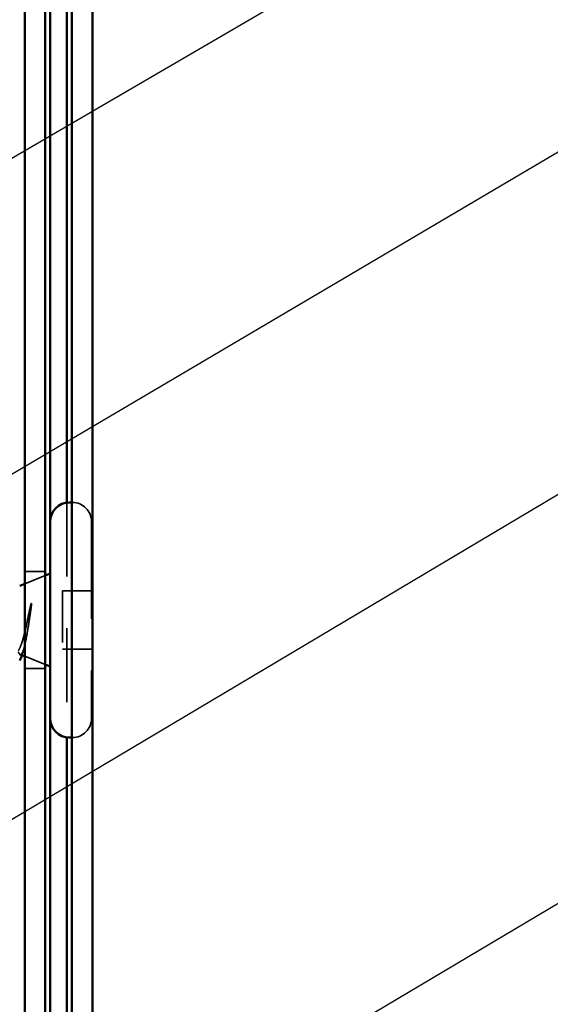
# Model space of a CAD drawing. Units: inches. Extents: x 0.6 to 33.4, y 0.6 to 21.4.
# Drawn here: x 13.9 to 15, y 16.2 to 18.1 of the extents above; entities that cross this region are included whole.
import ezdxf

# ---------------------------------------------------------------- set-up
doc = ezdxf.new("R2010")
doc.units = ezdxf.units.IN
doc.header["$LTSCALE"] = 2
doc.header["$MEASUREMENT"] = 0
doc.linetypes.add('DASHED', pattern=[0.2067, 0.1654, -0.0413])
for name, color, linetype, lineweight in [('Hidden (ANSI)', 7, 'DASHED', 35), ('Symbol (ANSI)', 7, 'Continuous', 25), ('Visible (ANSI)', 7, 'Continuous', 50)]:
    doc.layers.add(name, color=color, linetype=linetype, lineweight=lineweight)
doc.styles.add('Note Text (ANSI)', font='tahoma.ttf')
doc.dimstyles.new('Default (ANSI)$7', dxfattribs={"dimscale": 2, "dimtxt": 0.12, "dimasz": 0.098425, "dimexe": 0.125, "dimexo": 0.0625, "dimgap": 0.031496, "dimtad": 0, "dimtih": 1, "dimtoh": 1, "dimrnd": 1e-08, "dimzin": 4, "dimdsep": 46, "dimtxsty": 'Note Text (ANSI)', "dimcen": 0.09, "dimdle": 0.393701, "dimclrd": 256, "dimclre": 256, "dimclrt": 256, "dimadec": 0, "dimazin": 1, "dimtfac": 1, "dimtofl": 0, "dimtmove": 0, "dimatfit": 3, "dimfxl": 0, "dimtolj": 1, "dimtzin": 4, "dimlwd": -1, "dimlwe": -1, "dimarcsym": 0})

msp = doc.modelspace()

# ---------------------------------------------------------------- linework, layer by layer
at = {"layer": 'Hidden (ANSI)', "color": 5, "ltscale": 0.432572, "true_color": 0x0000ff}
msp.add_line((14.03657, 17.14489), (14.03657, 16.69057), dxfattribs=at)
at = {"layer": 'Hidden (ANSI)', "ltscale": 0.000852348}
for p, q in [((14.04757, 17.14523), (14.04657, 17.14523)), ((14.04757, 16.69023), (14.04657, 16.69023))]:
    msp.add_line(p, q, dxfattribs=at)
at = {"layer": 'Hidden (ANSI)', "ltscale": 0.569855}
msp.add_line((14.08457, 17.10823), (14.08457, 16.72723), dxfattribs=at)
at = {"layer": 'Hidden (ANSI)', "color": 96, "ltscale": 0.037042, "true_color": 0x008000}
for p, q in [((13.99457, 17.01148), (13.95557, 17.01148)), ((13.99457, 16.82398), (13.95557, 16.82398))]:
    msp.add_line(p, q, dxfattribs=at)
at = {"layer": 'Hidden (ANSI)', "ltscale": 0.039947}
for p, q in [((13.95557, 16.98797), (13.99457, 17.0037)), ((13.95557, 16.84749), (13.99457, 16.83176))]:
    msp.add_line(p, q, dxfattribs=at)
at = {"layer": 'Hidden (ANSI)', "ltscale": 0.107515}
msp.add_line((14.02857, 16.97423), (14.02857, 16.86123), dxfattribs=at)
at = {"layer": 'Hidden (ANSI)', "ltscale": 0.053232}
for p, q in [((14.08457, 16.97423), (14.02857, 16.97423)), ((14.08457, 16.86123), (14.02857, 16.86123))]:
    msp.add_line(p, q, dxfattribs=at)
at = {"layer": 'Hidden (ANSI)', "ltscale": 0.05525}
for centre, start, end in [((14.04757, 17.10823), 0, 90), ((14.04757, 16.72723), 270, 0)]:
    msp.add_arc(centre, 0.037, start, end, dxfattribs=at)
at = {"layer": 'Hidden (ANSI)', "ltscale": 0.105794}
msp.add_open_spline([(13.96668, 16.94576), (13.96465, 16.93645), (13.96262, 16.92667), (13.9585, 16.9076), (13.95646, 16.89849), (13.95243, 16.88253), (13.95047, 16.87571), (13.94653, 16.86475), (13.94457, 16.86064), (13.94257, 16.85806)], degree=3, knots=[0, 0, 0, 0, 0.07588897, 0.07588897, 0.1494652, 0.1494652, 0.21768686, 0.21768686, 0.28372234, 0.28372234, 0.28372234, 0.28372234], dxfattribs=at)
at = {"layer": 'Hidden (ANSI)', "ltscale": 0.127147}
msp.add_open_spline([(13.94637, 16.8512), (13.94658, 16.85111), (13.94679, 16.85106), (13.94851, 16.85094), (13.94998, 16.85263), (13.95294, 16.85938), (13.95441, 16.86446), (13.95737, 16.87746), (13.95884, 16.88531), (13.9615, 16.90099), (13.96267, 16.90844), (13.96503, 16.92379), (13.9662, 16.9316), (13.96737, 16.93917)], degree=3, knots=[0.05742885, 0.05742885, 0.05742885, 0.05742885, 0.06713685, 0.06713685, 0.13596331, 0.13596331, 0.20647998, 0.20647998, 0.27868739, 0.27868739, 0.33737749, 0.33737749, 0.39716778, 0.39716778, 0.39716778, 0.39716778], dxfattribs=at)
at = {"layer": 'Hidden (ANSI)', "ltscale": 0.014703}
msp.add_open_spline([(13.96737, 16.93917), (13.96768, 16.94118), (13.96794, 16.94323), (13.96826, 16.94693), (13.9683, 16.94828), (13.96821, 16.94918), (13.96818, 16.94938), (13.96811, 16.94953), (13.96809, 16.94956), (13.96806, 16.9496), (13.96804, 16.94961), (13.96801, 16.94962), (13.968, 16.94962), (13.96798, 16.94962), (13.96796, 16.94962), (13.96794, 16.94961), (13.96792, 16.9496), (13.96788, 16.94957), (13.96786, 16.94954), (13.96779, 16.94945), (13.96773, 16.94936), (13.96752, 16.94893), (13.96735, 16.9484), (13.96703, 16.9473), (13.96684, 16.9465), (13.96668, 16.94576)], degree=3, knots=[0, 0, 0, 0, 0.015878436, 0.015878436, 0.030496322, 0.030496322, 0.033768739, 0.033768739, 0.034516096, 0.034516096, 0.034934038, 0.034934038, 0.035218632, 0.035218632, 0.035484827, 0.035484827, 0.035833283, 0.035833283, 0.03649102, 0.03649102, 0.038229075, 0.038229075, 0.045138635, 0.045138635, 0.057165667, 0.057165667, 0.057165667, 0.057165667], dxfattribs=at)
at = {"layer": 'Hidden (ANSI)', "ltscale": 0.016794}
msp.add_open_spline([(13.94257, 16.85639), (13.94358, 16.85407), (13.94458, 16.8525), (13.94557, 16.85169)], degree=3, dxfattribs=at)
at = {"layer": 'Hidden (ANSI)', "ltscale": 0.001181}
msp.add_open_spline([(13.95006, 16.85053), (13.94998, 16.85029), (13.94991, 16.85004), (13.94983, 16.8498)], degree=3, dxfattribs=at)
at = {"layer": 'Hidden (ANSI)', "ltscale": 0.010335}
msp.add_open_spline([(13.95325, 16.8609), (13.95217, 16.85746), (13.9511, 16.854), (13.95006, 16.85053)], degree=3, dxfattribs=at)
at = {"layer": 'Visible (ANSI)', "color": 1, "true_color": 0xff0000}
for p, q in [((14.04657, 15.19238), (14.04657, 18.86276)), ((14.08657, 18.86276), (14.08657, 15.19238))]:
    msp.add_line(p, q, dxfattribs=at)
at = {"layer": 'Visible (ANSI)', "color": 5, "true_color": 0x0000ff}
for p, q in [((14.00457, 17.10823), (14.00457, 18.76649)), ((14.03657, 18.76649), (14.03657, 17.14489)), ((14.00457, 15.17898), (14.00457, 16.72723)), ((14.03657, 16.69057), (14.03657, 15.17898))]:
    msp.add_line(p, q, dxfattribs=at)
at = {"layer": 'Visible (ANSI)', "color": 96, "true_color": 0x008000}
for p, q in [((13.95557, 15.16773), (13.95557, 18.71548)), ((13.99457, 18.71548), (13.99457, 15.16773))]:
    msp.add_line(p, q, dxfattribs=at)
at = {"layer": 'Visible (ANSI)'}
for p, q in [((14.04657, 17.14523), (14.04157, 17.14523)), ((14.00457, 17.10823), (14.00457, 16.72723)), ((13.99457, 17.0037), (14.00457, 17.00773)), ((13.94557, 16.98394), (13.95557, 16.98797)), ((13.94637, 16.8512), (13.95557, 16.84749)), ((13.99457, 16.83176), (14.00457, 16.82773)), ((14.04657, 16.69023), (14.04157, 16.69023))]:
    msp.add_line(p, q, dxfattribs=at)
for centre, start, end in [((14.04157, 17.10823), 90, 180), ((14.04157, 16.72723), 180, 270)]:
    msp.add_arc(centre, 0.037, start, end, dxfattribs=at)
for points in [[(13.94557, 16.85169), (13.94584, 16.85147), (13.9461, 16.85131), (13.94637, 16.8512)], [(13.94983, 16.8498), (13.94843, 16.84528), (13.94703, 16.84182), (13.94557, 16.83957)]]:
    msp.add_open_spline(points, degree=3, dxfattribs=at)

# ---------------------------------------------------------------- leaders
at = {"layer": 'Symbol (ANSI)', "annotation_type": 0, "has_hookline": 1, "hookline_direction": 0}
for points, text_width in [([(8.94557, 14.90527), (15.36893, 18.65016), (15.56578, 18.65016)], 1.50496), ([(12.51624, 16.3657), (15.36662, 18.04774), (15.56347, 18.04774)], 1.77316), ([(13.27417, 16.14201), (15.35285, 17.3785), (15.5497, 17.3785)], 1.30751), ([(13.0989, 15.249), (15.3675, 16.59514), (15.56435, 16.59514)], 2.58165)]:
    msp.add_leader(points, dimstyle='Default (ANSI)$7', override={"dimtad": 0}, dxfattribs=dict(at, text_width=text_width))

doc.saveas('drawing.dxf')
